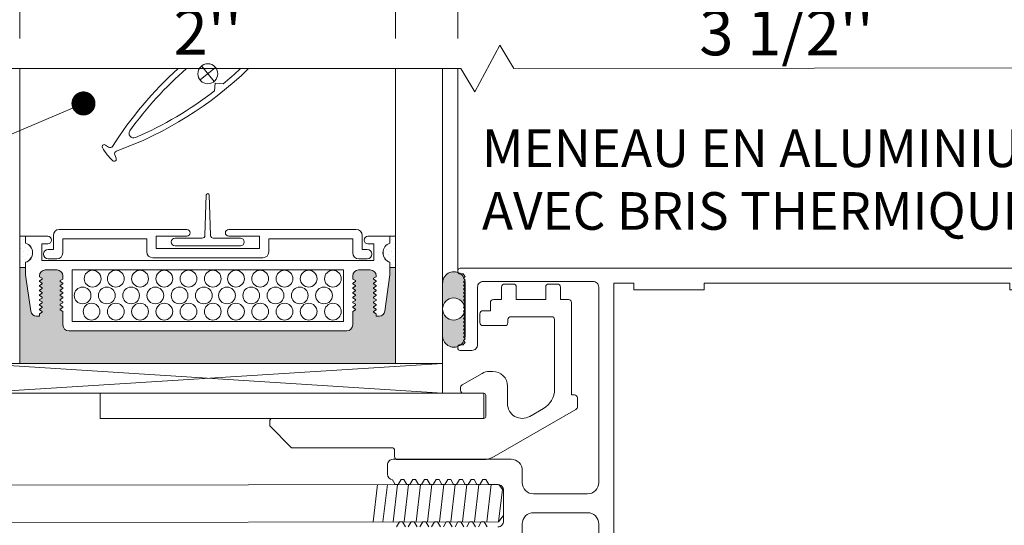
# Model space of a CAD drawing. Extents: x -54 to 133, y -173 to -42.
# Drawn here: x 37 to 38, y -111 to -110 of the extents above; entities that cross this region are included whole.
import ezdxf
from ezdxf import colors
from ezdxf.entities.mleader import LeaderData, LeaderLine
from ezdxf.math import Vec2, Vec3

# ---------------------------------------------------------------- set-up
doc = ezdxf.new("R2010")
doc.units = 0
doc.header["$LTSCALE"] = 0.375
doc.header["$MEASUREMENT"] = 0
doc.layers.get('0').update_dxf_attribs({"linetype": 'CONTINUOUS', "lineweight": 0})
doc.layers.get('DEFPOINTS').update_dxf_attribs({"linetype": 'CONTINUOUS', "lineweight": 5})
for name, color, linetype, lineweight in [('Catalogue Texte Français', 7, 'CONTINUOUS', 5), ('L_COUPE', 10, 'CONTINUOUS', 20), ('VITRAGE', 140, 'CONTINUOUS', 15)]:
    doc.layers.add(name, color=color, linetype=linetype, lineweight=lineweight)
doc.layers.add('VISION CONTROL', color=120, linetype='CONTINUOUS')
doc.styles.get("Standard").update_dxf_attribs({"font": 'arial.ttf', "height": 0.08})
doc.styles.add('STYLUS BT', font='arial.ttf', dxfattribs={"height": 0.1})
doc.styles.add('T_ISO_0.5', font='arial.ttf', dxfattribs={"height": 0.06})
doc.dimstyles.new('catalogue ISO-0.25', dxfattribs={"dimscale": 0.5, "dimtxt": 0.06, "dimasz": 0.08, "dimexe": 0.08, "dimexo": 0.08, "dimgap": 0.05, "dimtad": 1, "dimdec": 1, "dimlfac": 101.6, "dimzin": 9, "dimdsep": 46, "dimtxsty": 'T_ISO_0.5', "dimblk": 'ARCHTICK', "dimcen": 0.5, "dimdle": 0.08, "dimclrd": 30, "dimclre": 165, "dimclrt": 7, "dimadec": 0, "dimazin": 0, "dimtfac": 1, "dimtdec": 1, "dimtmove": 0, "dimatfit": 3, "dimfxl": 0.15, "dimfrac": 2, "dimlwd": 9, "dimlwe": 9, "dimarcsym": 0})

# ---------------------------------------------------------------- blocks, each defined once
blk = doc.blocks.new('_ArchTick')
at = {"color": 0, "const_width": 0.15}
blk.add_lwpolyline([(-0.5, -0.5), (0.5, 0.5)], dxfattribs=at)
blk = doc.blocks.new('*D431')
at = {"color": 30, "lineweight": 9, "ltscale": 0.15, "transparency": 16777216}
for p, q in [((35.8061, -110.8524), (35.8061, -110.4212)), ((35.8061, -110.9398), (35.8061, -110.8124))]:
    blk.add_line(p, q, dxfattribs=at)
at = {"color": 165, "lineweight": 9, "ltscale": 0.15, "transparency": 16777216}
for p, q in [((36.2056, -110.8524), (35.7661, -110.8524)), ((36.5276, -110.9398), (35.7661, -110.9398))]:
    blk.add_line(p, q, dxfattribs=at)
at = {"layer": 'DEFPOINTS', "color": 0, "lineweight": 0, "ltscale": 0.15, "transparency": 16777216}
for p in [(36.2456, -110.8524), (35.8061, -110.9398), (36.5676, -110.9398)]:
    blk.add_point(p, dxfattribs=at)
at = {"color": 30, "lineweight": 9, "ltscale": 0.15, "transparency": 16777216, "xscale": 0.04, "yscale": 0.04, "zscale": 0.04}
for p, rotation in [((35.8061, -110.8524), 90), ((35.8061, -110.9398), 270)]:
    blk.add_blockref('_ArchTick', p, dxfattribs=dict(at, rotation=rotation))
at = {"color": 7, "ltscale": 0.15, "transparency": 16777216, "char_height": 0.06, "attachment_point": 5, "rotation": 90, "style": 'T_ISO_0.5'}
for s, insert in [('8.9mm', (35.7504, -110.5699)), ("\\f\\X [;\\fArial;11/32''\\f]", (35.8621, -110.5699))]:
    blk.add_mtext(s, dxfattribs=dict(at, insert=insert))
blk = doc.blocks.new('*D432')
at = {"color": 165, "lineweight": 9, "ltscale": 0.15, "transparency": 16777216}
for p, q in [((37.1326, -109.9222), (37.1326, -109.8183)), ((38.0076, -109.9222), (38.0076, -109.8183))]:
    blk.add_line(p, q, dxfattribs=at)
at = {"color": 30, "lineweight": 9, "ltscale": 0.15, "transparency": 16777216}
blk.add_line((37.0926, -109.8583), (38.0476, -109.8583), dxfattribs=at)
at = {"layer": 'DEFPOINTS', "color": 0, "lineweight": 0, "ltscale": 0.15, "transparency": 16777216}
for p in [(38.0076, -109.8583), (37.1326, -109.9622), (38.0076, -109.9622)]:
    blk.add_point(p, dxfattribs=at)
at = {"color": 30, "lineweight": 9, "ltscale": 0.15, "transparency": 16777216, "xscale": 0.04, "yscale": 0.04, "zscale": 0.04, "rotation": 180}
blk.add_blockref('_ArchTick', (37.1326, -109.8583), dxfattribs=at)
at = {"color": 30, "lineweight": 9, "ltscale": 0.15, "transparency": 16777216, "xscale": 0.04, "yscale": 0.04, "zscale": 0.04}
blk.add_blockref('_ArchTick', (38.0076, -109.8583), dxfattribs=at)
at = {"color": 7, "ltscale": 0.15, "transparency": 16777216, "char_height": 0.06, "attachment_point": 5, "style": 'T_ISO_0.5'}
for s, insert in [('88.9mm', (37.5701, -109.8026)), ("\\f\\X [;\\fArial;3 1/2''\\f]", (37.5701, -109.9143))]:
    blk.add_mtext(s, dxfattribs=dict(at, insert=insert))
blk = doc.blocks.new('*D437')
at = {"color": 165, "lineweight": 9, "ltscale": 0.15, "transparency": 16777216}
for p, q in [((36.5499, -109.922), (36.5499, -109.8183)), ((37.0499, -109.922), (37.0499, -109.8183))]:
    blk.add_line(p, q, dxfattribs=at)
at = {"color": 30, "lineweight": 9, "ltscale": 0.15, "transparency": 16777216}
blk.add_line((36.5099, -109.8583), (37.0899, -109.8583), dxfattribs=at)
at = {"layer": 'DEFPOINTS', "color": 0, "lineweight": 0, "ltscale": 0.15, "transparency": 16777216}
for p in [(37.0499, -109.8583), (36.5499, -109.962), (37.0499, -109.962)]:
    blk.add_point(p, dxfattribs=at)
at = {"color": 30, "lineweight": 9, "ltscale": 0.15, "transparency": 16777216, "xscale": 0.04, "yscale": 0.04, "zscale": 0.04, "rotation": 180}
blk.add_blockref('_ArchTick', (36.5499, -109.8583), dxfattribs=at)
at = {"color": 30, "lineweight": 9, "ltscale": 0.15, "transparency": 16777216, "xscale": 0.04, "yscale": 0.04, "zscale": 0.04}
blk.add_blockref('_ArchTick', (37.0499, -109.8583), dxfattribs=at)
at = {"color": 7, "ltscale": 0.15, "transparency": 16777216, "char_height": 0.06, "attachment_point": 5, "style": 'T_ISO_0.5'}
for s, insert in [('50.8mm', (36.7999, -109.8026)), ("\\f\\X [;\\fArial;2''\\f]", (36.7999, -109.9134))]:
    blk.add_mtext(s, dxfattribs=dict(at, insert=insert))
blk = doc.blocks.new('_Dot')
at = {"color": 0, "linetype": 'ByBlock', "lineweight": -2}
blk.add_line((-0.5, 0), (-1, 0), dxfattribs=at)
at = {"color": 0, "linetype": 'ByBlock', "const_width": 0.5}
blk.add_lwpolyline([(-0.25, 0, 1), (0.25, 0, 1)], format="xyb", close=True, dxfattribs=at)

msp = doc.modelspace()

# ---------------------------------------------------------------- hatches: boundary and pattern name
at = {"lineweight": 0, "ltscale": 0.15}
h = msp.add_hatch(color=8, dxfattribs=at)
h.dxf.hatch_style = 1
edge = h.paths.add_edge_path()
edge.add_arc((37.12702905, -110.28156922), 0.01468621, 0, 360)
edge = h.paths.add_edge_path()
edge.add_line((37.14233308, -110.2477412), (37.1422155, -110.31609931))
edge.add_arc((37.12733125, -110.31738423), 0.0149396, -184.93398296, 4.93398296, ccw=False)
edge.add_line((37.11244701, -110.31609931), (37.11244701, -110.24769019))
edge.add_arc((37.12739129, -110.24698736), 0.0149608, -2.88822806, 182.69266181, ccw=False)
at = {"layer": 'VISION CONTROL', "lineweight": 5}
h = msp.add_hatch(color=8, dxfattribs=at)
edge = h.paths.add_edge_path()
edge.add_line((37.04991977, -110.22634516), (37.04235569, -110.22634516))
edge.add_line((37.04235569, -110.22634516), (37.04235569, -110.23622535))
edge.add_line((37.04235569, -110.23622535), (37.03558563, -110.2843968))
edge.add_arc((37.02779252, -110.28330155), 0.0078697, 270, 352, ccw=False)
edge.add_line((37.02779252, -110.29117125), (37.02400945, -110.29117125))
edge.add_line((37.02400945, -110.29117125), (37.02400945, -110.28802337))
edge.add_line((37.02400945, -110.28802337), (37.01940908, -110.28536734))
edge.add_line((37.01940908, -110.28536734), (37.02400945, -110.28271132))
edge.add_line((37.02400945, -110.28271132), (37.02400945, -110.28172761))
edge.add_line((37.02400945, -110.28172761), (37.01940908, -110.27907159))
edge.add_line((37.01940908, -110.27907159), (37.02400945, -110.27641556))
edge.add_line((37.02400945, -110.27641556), (37.02400945, -110.27543185))
edge.add_line((37.02400945, -110.27543185), (37.01940908, -110.27277583))
edge.add_line((37.01940908, -110.27277583), (37.02400945, -110.2701198))
edge.add_line((37.02400945, -110.2701198), (37.02400945, -110.26913609))
edge.add_line((37.02400945, -110.26913609), (37.01940908, -110.26648007))
edge.add_line((37.01940908, -110.26648007), (37.02400945, -110.26382404))
edge.add_line((37.02400945, -110.26382404), (37.02400945, -110.26284033))
edge.add_line((37.02400945, -110.26284033), (37.01940908, -110.26018431))
edge.add_line((37.01940908, -110.26018431), (37.02400945, -110.25752828))
edge.add_line((37.02400945, -110.25752828), (37.02400945, -110.25654457))
edge.add_line((37.02400945, -110.25654457), (37.01940908, -110.25388855))
edge.add_line((37.01940908, -110.25388855), (37.02400945, -110.25123252))
edge.add_line((37.02400945, -110.25123252), (37.02400945, -110.25024881))
edge.add_line((37.02400945, -110.25024881), (37.01940908, -110.24759279))
edge.add_line((37.01940908, -110.24759279), (37.02400945, -110.24493677))
edge.add_line((37.02400945, -110.24493677), (37.02400945, -110.24395305))
edge.add_line((37.02400945, -110.24395305), (37.01940908, -110.24129703))
edge.add_line((37.01940908, -110.24129703), (37.02392803, -110.23868801))
edge.add_arc((37.01613975, -110.23755892), 0.0078697, 351.75112766, 450)
edge.add_line((37.01613975, -110.22968922), (37.0005971, -110.22968922))
edge.add_arc((37.0005971, -110.23755892), 0.0078697, 90, 180)
edge.add_line((36.9927274, -110.23755892), (36.9927274, -110.24172593))
edge.add_line((36.9927274, -110.24172593), (36.99732777, -110.24438195))
edge.add_line((36.99732777, -110.24438195), (36.9927274, -110.24703798))
edge.add_line((36.9927274, -110.24703798), (36.9927274, -110.24802169))
edge.add_line((36.9927274, -110.24802169), (36.99732777, -110.25067771))
edge.add_line((36.99732777, -110.25067771), (36.9927274, -110.25333373))
edge.add_line((36.9927274, -110.25333373), (36.9927274, -110.25431745))
edge.add_line((36.9927274, -110.25431745), (36.99732777, -110.25697347))
edge.add_line((36.99732777, -110.25697347), (36.9927274, -110.25962949))
edge.add_line((36.9927274, -110.25962949), (36.9927274, -110.26061321))
edge.add_line((36.9927274, -110.26061321), (36.99732777, -110.26326923))
edge.add_line((36.99732777, -110.26326923), (36.9927274, -110.26592525))
edge.add_line((36.9927274, -110.26592525), (36.9927274, -110.26690897))
edge.add_line((36.9927274, -110.26690897), (36.99732777, -110.26956499))
edge.add_line((36.99732777, -110.26956499), (36.9927274, -110.27222101))
edge.add_line((36.9927274, -110.27222101), (36.9927274, -110.27320472))
edge.add_line((36.9927274, -110.27320472), (36.99732777, -110.27586075))
edge.add_line((36.99732777, -110.27586075), (36.9927274, -110.27851677))
edge.add_line((36.9927274, -110.27851677), (36.9927274, -110.27950048))
edge.add_line((36.9927274, -110.27950048), (36.99732777, -110.28215651))
edge.add_line((36.99732777, -110.28215651), (36.9927274, -110.28481253))
edge.add_line((36.9927274, -110.28481253), (36.9927274, -110.30277905))
edge.add_arc((36.9848577, -110.30277905), 0.0078697, -90, 0, ccw=False)
edge.add_line((36.9848577, -110.31064875), (36.61498184, -110.31064875))
edge.add_arc((36.61498184, -110.30277905), 0.0078697, 180, 270, ccw=False)
edge.add_line((36.60711214, -110.30277905), (36.60711214, -110.28481253))
edge.add_line((36.60711214, -110.28481253), (36.60251177, -110.28215651))
edge.add_line((36.60251177, -110.28215651), (36.60711214, -110.27950048))
edge.add_line((36.60711214, -110.27950048), (36.60711214, -110.27851677))
edge.add_line((36.60711214, -110.27851677), (36.60251177, -110.27586075))
edge.add_line((36.60251177, -110.27586075), (36.60711214, -110.27320472))
edge.add_line((36.60711214, -110.27320472), (36.60711214, -110.27222101))
edge.add_line((36.60711214, -110.27222101), (36.60251177, -110.26956499))
edge.add_line((36.60251177, -110.26956499), (36.60711214, -110.26690897))
edge.add_line((36.60711214, -110.26690897), (36.60711214, -110.26592525))
edge.add_line((36.60711214, -110.26592525), (36.60251177, -110.26326923))
edge.add_line((36.60251177, -110.26326923), (36.60711214, -110.26061321))
edge.add_line((36.60711214, -110.26061321), (36.60711214, -110.25962949))
edge.add_line((36.60711214, -110.25962949), (36.60251177, -110.25697347))
edge.add_line((36.60251177, -110.25697347), (36.60711214, -110.25431745))
edge.add_line((36.60711214, -110.25431745), (36.60711214, -110.25333373))
edge.add_line((36.60711214, -110.25333373), (36.60251177, -110.25067771))
edge.add_line((36.60251177, -110.25067771), (36.60711214, -110.24802169))
edge.add_line((36.60711214, -110.24802169), (36.60711214, -110.24703798))
edge.add_line((36.60711214, -110.24703798), (36.60251177, -110.24438195))
edge.add_line((36.60251177, -110.24438195), (36.60711214, -110.24172593))
edge.add_line((36.60711214, -110.24172593), (36.60711214, -110.23755892))
edge.add_arc((36.59924244, -110.23755892), 0.0078697, 0, 90)
edge.add_line((36.59924244, -110.22968922), (36.58369979, -110.22968922))
edge.add_arc((36.58369979, -110.23755892), 0.0078697, 90, 188.24887234)
edge.add_line((36.5759115, -110.23868801), (36.58043045, -110.24129703))
edge.add_line((36.58043045, -110.24129703), (36.57583009, -110.24395305))
edge.add_line((36.57583009, -110.24395305), (36.57583009, -110.24493677))
edge.add_line((36.57583009, -110.24493677), (36.58043045, -110.24759279))
edge.add_line((36.58043045, -110.24759279), (36.57583009, -110.25024881))
edge.add_line((36.57583009, -110.25024881), (36.57583009, -110.25123252))
edge.add_line((36.57583009, -110.25123252), (36.58043045, -110.25388855))
edge.add_line((36.58043045, -110.25388855), (36.57583009, -110.25654457))
edge.add_line((36.57583009, -110.25654457), (36.57583009, -110.25752828))
edge.add_line((36.57583009, -110.25752828), (36.58043045, -110.26018431))
edge.add_line((36.58043045, -110.26018431), (36.57583009, -110.26284033))
edge.add_line((36.57583009, -110.26284033), (36.57583009, -110.26382404))
edge.add_line((36.57583009, -110.26382404), (36.58043045, -110.26648007))
edge.add_line((36.58043045, -110.26648007), (36.57583009, -110.26913609))
edge.add_line((36.57583009, -110.26913609), (36.57583009, -110.2701198))
edge.add_line((36.57583009, -110.2701198), (36.58043045, -110.27277583))
edge.add_line((36.58043045, -110.27277583), (36.57583009, -110.27543185))
edge.add_line((36.57583009, -110.27543185), (36.57583009, -110.27641556))
edge.add_line((36.57583009, -110.27641556), (36.58043045, -110.27907159))
edge.add_line((36.58043045, -110.27907159), (36.57583009, -110.28172761))
edge.add_line((36.57583009, -110.28172761), (36.57583009, -110.28271132))
edge.add_line((36.57583009, -110.28271132), (36.58043045, -110.28536734))
edge.add_line((36.58043045, -110.28536734), (36.57583009, -110.28802337))
edge.add_line((36.57583009, -110.28802337), (36.57583009, -110.29117125))
edge.add_line((36.57583009, -110.29117125), (36.57204702, -110.29117125))
edge.add_arc((36.57204702, -110.28330155), 0.0078697, 188, 270, ccw=False)
edge.add_line((36.56425391, -110.2843968), (36.55748385, -110.23622535))
edge.add_line((36.55748385, -110.23622535), (36.55748385, -110.22634516))
edge.add_line((36.55748385, -110.22634516), (36.5499092, -110.22634516))
edge.add_line((36.5499092, -110.22634516), (36.5499092, -110.35391726))
edge.add_line((36.5499092, -110.35391726), (37.04991977, -110.35391726))
edge.add_line((37.04991977, -110.35391726), (37.04991977, -110.22634516))

# ---------------------------------------------------------------- linework, layer by layer
at = {"linetype": 'Continuous', "lineweight": 0}
for p, q in [((37.13261998, -109.96195614), (37.13261998, -110.23123337)), ((36.60228666, -110.17592455), (36.77207542, -110.17592455)), ((36.9975423, -110.17592455), (36.82775354, -110.17592455)), ((36.55748385, -110.18496522), (36.55748385, -110.19403452)), ((36.58689686, -110.18496522), (36.55748385, -110.18496522)), ((36.57902715, -110.19499909), (36.58689686, -110.19499909)), ((36.57902715, -110.21719608), (36.57902715, -110.19499909)), ((36.59441696, -110.20238641), (36.59441696, -110.18379425)), ((36.60691011, -110.1884177), (36.71875821, -110.1884177)), ((36.60691011, -110.20700986), (36.60691011, -110.1884177)), ((36.71875821, -110.20563266), (36.71875821, -110.1884177)), ((36.73125136, -110.18477796), (36.77207542, -110.18477796)), ((36.73125136, -110.20100922), (36.73125136, -110.18477796)), ((36.86857761, -110.18477796), (36.82775354, -110.18477796)), ((36.86857761, -110.20100922), (36.86857761, -110.18477796)), ((36.99291885, -110.1884177), (36.88107075, -110.1884177)), ((36.88107075, -110.20563266), (36.88107075, -110.1884177)), ((36.99291885, -110.20700986), (36.99291885, -110.1884177)), ((37.005412, -110.20238641), (37.005412, -110.18379425)), ((37.01294268, -110.18496522), (37.04235569, -110.18496522)), ((37.02081239, -110.19499909), (37.01294268, -110.19499909)), ((37.02081239, -110.21719608), (37.02081239, -110.19499909)), ((37.04235569, -110.18496522), (37.04235569, -110.19403452)), ((36.58767853, -110.20238641), (36.59441696, -110.20238641)), ((36.73125136, -110.20100922), (36.79991448, -110.20100922)), ((36.86857761, -110.20100922), (36.79991448, -110.20100922)), ((37.01215043, -110.20238641), (37.005412, -110.20238641)), ((36.55748385, -110.21950269), (36.55748385, -110.22634516)), ((36.55748385, -110.21950269), (36.55748385, -110.23622535)), ((36.57902715, -110.21719608), (37.02081239, -110.21719608)), ((36.59904041, -110.21487956), (36.58767853, -110.21487956)), ((36.72662791, -110.21350236), (36.79991448, -110.21350236)), ((36.87320106, -110.21350236), (36.79991448, -110.21350236)), ((37.00078855, -110.21487956), (37.01215043, -110.21487956)), ((37.04235569, -110.21950269), (37.04235569, -110.22634516)), ((37.04235569, -110.21950269), (37.04235569, -110.22634516)), ((36.59924244, -110.22968922), (36.58369979, -110.22968922)), ((36.61940855, -110.22968922), (36.61940855, -110.29815561)), ((36.61940855, -110.22968922), (36.61940855, -110.29815561)), ((36.61940855, -110.22968922), (36.98043099, -110.22968922)), ((36.98043099, -110.22968922), (36.98043099, -110.29815561)), ((37.0005971, -110.22968922), (37.01613975, -110.22968922)), ((37.04235569, -110.23622535), (37.04235569, -110.22634516)), ((36.55748385, -110.23622535), (36.56425391, -110.2843968)), ((36.57583009, -110.23755892), (36.57583009, -110.23864101)), ((36.57583009, -110.23864101), (36.57946982, -110.24074241)), ((36.57583009, -110.24395305), (36.57946982, -110.24185165)), ((36.57583009, -110.24395305), (36.57583009, -110.24493677)), ((36.57583009, -110.24493677), (36.57946982, -110.24703817)), ((36.57946982, -110.24185165), (36.57946982, -110.24074241)), ((36.57946982, -110.24814741), (36.57946982, -110.24703817)), ((36.60711214, -110.24172593), (36.6034724, -110.24382733)), ((36.6034724, -110.24493657), (36.6034724, -110.24382733)), ((36.60711214, -110.24703798), (36.6034724, -110.24493657)), ((36.60711214, -110.23755892), (36.60711214, -110.24172593)), ((36.60711214, -110.24703798), (36.60711214, -110.24802169)), ((36.9927274, -110.23755892), (36.9927274, -110.24172593)), ((36.9927274, -110.24172593), (36.99636713, -110.24382733)), ((36.9927274, -110.24703798), (36.99636713, -110.24493657)), ((36.9927274, -110.24703798), (36.9927274, -110.24802169)), ((36.99636713, -110.24493657), (36.99636713, -110.24382733)), ((37.02400945, -110.23864101), (37.02036972, -110.24074241)), ((37.02036972, -110.24185165), (37.02036972, -110.24074241)), ((37.02400945, -110.24395305), (37.02036972, -110.24185165)), ((37.02400945, -110.24493677), (37.02036972, -110.24703817)), ((37.02036972, -110.24814741), (37.02036972, -110.24703817)), ((37.02400945, -110.23755892), (37.02400945, -110.23864101)), ((37.02400945, -110.24395305), (37.02400945, -110.24493677)), ((37.04235569, -110.23622535), (37.03558563, -110.2843968)), ((36.57583009, -110.25024881), (36.57946982, -110.24814741)), ((36.57583009, -110.25024881), (36.57583009, -110.25123252)), ((36.57583009, -110.25123252), (36.57946982, -110.25333393)), ((36.57583009, -110.25654457), (36.57946982, -110.25444317)), ((36.57583009, -110.25654457), (36.57583009, -110.25752828)), ((36.57583009, -110.25752828), (36.57946982, -110.25962969)), ((36.57583009, -110.26284033), (36.57946982, -110.26073893)), ((36.57946982, -110.25444317), (36.57946982, -110.25333393)), ((36.57946982, -110.26073893), (36.57946982, -110.25962969)), ((36.60711214, -110.24802169), (36.6034724, -110.25012309)), ((36.6034724, -110.25123233), (36.6034724, -110.25012309)), ((36.60711214, -110.25333373), (36.6034724, -110.25123233)), ((36.60711214, -110.25431745), (36.6034724, -110.25641885)), ((36.6034724, -110.25752809), (36.6034724, -110.25641885)), ((36.60711214, -110.25962949), (36.6034724, -110.25752809)), ((36.60711214, -110.26061321), (36.6034724, -110.26271461)), ((36.60711214, -110.25333373), (36.60711214, -110.25431745)), ((36.60711214, -110.25962949), (36.60711214, -110.26061321)), ((36.9927274, -110.24802169), (36.99636713, -110.25012309)), ((36.9927274, -110.25333373), (36.99636713, -110.25123233)), ((36.9927274, -110.25333373), (36.9927274, -110.25431745)), ((36.9927274, -110.25431745), (36.99636713, -110.25641885)), ((36.9927274, -110.25962949), (36.99636713, -110.25752809)), ((36.9927274, -110.25962949), (36.9927274, -110.26061321)), ((36.9927274, -110.26061321), (36.99636713, -110.26271461)), ((36.99636713, -110.25123233), (36.99636713, -110.25012309)), ((36.99636713, -110.25752809), (36.99636713, -110.25641885)), ((37.02400945, -110.25024881), (37.02036972, -110.24814741)), ((37.02400945, -110.25123252), (37.02036972, -110.25333393)), ((37.02036972, -110.25444317), (37.02036972, -110.25333393)), ((37.02400945, -110.25654457), (37.02036972, -110.25444317)), ((37.02400945, -110.25752828), (37.02036972, -110.25962969)), ((37.02036972, -110.26073893), (37.02036972, -110.25962969)), ((37.02400945, -110.26284033), (37.02036972, -110.26073893)), ((37.02400945, -110.25024881), (37.02400945, -110.25123252)), ((37.02400945, -110.25654457), (37.02400945, -110.25752828)), ((36.57583009, -110.26284033), (36.57583009, -110.26382404)), ((36.57583009, -110.26382404), (36.57946982, -110.26592545)), ((36.57583009, -110.26913609), (36.57946982, -110.26703469)), ((36.57583009, -110.26913609), (36.57583009, -110.2701198)), ((36.57583009, -110.2701198), (36.57946982, -110.27222121)), ((36.57583009, -110.27543185), (36.57946982, -110.27333045)), ((36.57946982, -110.26703469), (36.57946982, -110.26592545)), ((36.57946982, -110.27333045), (36.57946982, -110.27222121)), ((36.6034724, -110.26382385), (36.6034724, -110.26271461)), ((36.60711214, -110.26592525), (36.6034724, -110.26382385)), ((36.60711214, -110.26690897), (36.6034724, -110.26901037)), ((36.6034724, -110.27011961), (36.6034724, -110.26901037)), ((36.60711214, -110.27222101), (36.6034724, -110.27011961)), ((36.60711214, -110.27320472), (36.6034724, -110.27530613)), ((36.60711214, -110.26592525), (36.60711214, -110.26690897)), ((36.60711214, -110.27222101), (36.60711214, -110.27320472)), ((36.9927274, -110.26592525), (36.99636713, -110.26382385)), ((36.9927274, -110.26592525), (36.9927274, -110.26690897)), ((36.9927274, -110.26690897), (36.99636713, -110.26901037)), ((36.9927274, -110.27222101), (36.99636713, -110.27011961)), ((36.9927274, -110.27222101), (36.9927274, -110.27320472)), ((36.9927274, -110.27320472), (36.99636713, -110.27530613)), ((36.99636713, -110.26382385), (36.99636713, -110.26271461)), ((36.99636713, -110.27011961), (36.99636713, -110.26901037)), ((37.02400945, -110.26382404), (37.02036972, -110.26592545)), ((37.02036972, -110.26703469), (37.02036972, -110.26592545)), ((37.02400945, -110.26913609), (37.02036972, -110.26703469)), ((37.02400945, -110.2701198), (37.02036972, -110.27222121)), ((37.02036972, -110.27333045), (37.02036972, -110.27222121)), ((37.02400945, -110.27543185), (37.02036972, -110.27333045)), ((37.02400945, -110.26284033), (37.02400945, -110.26382404)), ((37.02400945, -110.26913609), (37.02400945, -110.2701198)), ((36.57583009, -110.27543185), (36.57583009, -110.27641556)), ((36.57583009, -110.27641556), (36.57946982, -110.27851696)), ((36.57583009, -110.28172761), (36.57946982, -110.27962621)), ((36.57583009, -110.28172761), (36.57583009, -110.28271132)), ((36.57583009, -110.28271132), (36.57946982, -110.28481272)), ((36.57583009, -110.28802337), (36.57946982, -110.28592197)), ((36.57946982, -110.27962621), (36.57946982, -110.27851696)), ((36.57946982, -110.28592197), (36.57946982, -110.28481272)), ((36.6034724, -110.27641537), (36.6034724, -110.27530613)), ((36.60711214, -110.27851677), (36.6034724, -110.27641537)), ((36.60711214, -110.27950048), (36.6034724, -110.28160189)), ((36.6034724, -110.28271113), (36.6034724, -110.28160189)), ((36.60711214, -110.28481253), (36.6034724, -110.28271113)), ((36.60711214, -110.27851677), (36.60711214, -110.27950048)), ((36.60711214, -110.28481253), (36.60711214, -110.30277905)), ((36.9927274, -110.27851677), (36.99636713, -110.27641537)), ((36.9927274, -110.27851677), (36.9927274, -110.27950048)), ((36.9927274, -110.27950048), (36.99636713, -110.28160189)), ((36.9927274, -110.28481253), (36.99636713, -110.28271113)), ((36.9927274, -110.28481253), (36.9927274, -110.30277905)), ((36.99636713, -110.27641537), (36.99636713, -110.27530613)), ((36.99636713, -110.28271113), (36.99636713, -110.28160189)), ((37.02400945, -110.27641556), (37.02036972, -110.27851696)), ((37.02036972, -110.27962621), (37.02036972, -110.27851696)), ((37.02400945, -110.28172761), (37.02036972, -110.27962621)), ((37.02400945, -110.28271132), (37.02036972, -110.28481272)), ((37.02036972, -110.28592197), (37.02036972, -110.28481272)), ((37.02400945, -110.28802337), (37.02036972, -110.28592197)), ((37.02400945, -110.27543185), (37.02400945, -110.27641556)), ((37.02400945, -110.28172761), (37.02400945, -110.28271132)), ((36.57583009, -110.29117125), (36.57204702, -110.29117125)), ((36.57583009, -110.29117125), (36.57583009, -110.28802337)), ((36.98043099, -110.29815561), (36.61940855, -110.29815561)), ((37.02400945, -110.29117125), (37.02400945, -110.28802337)), ((37.02400945, -110.29117125), (37.02779252, -110.29117125)), ((36.61498183, -110.31064875), (36.9848577, -110.31064875)), ((37.11241977, -110.39355935), (36.48741977, -110.39355935))]:
    msp.add_line(p, q, dxfattribs=at)
at = {"color": 7, "linetype": 'Continuous'}
for p, q in [((36.7997442, -110.12816936), (36.79986303, -110.12816936)), ((36.79785333, -110.13000086), (36.79613684, -110.18378405)), ((36.80175391, -110.13000086), (36.8034704, -110.18378405)), ((36.75629128, -110.18744704), (36.79235509, -110.18744704)), ((36.80725215, -110.18744704), (36.84331596, -110.18744704)), ((36.75629128, -110.19753686), (36.84331596, -110.19753686))]:
    msp.add_line(p, q, dxfattribs=at)
at = {"lineweight": 0}
for p, q in [((36.55320458, -110.19510977), (36.55320458, -110.19510977)), ((36.55527505, -110.18889836), (36.55527505, -110.18889836)), ((37.04456449, -110.18863342), (37.04456449, -110.18863342)), ((37.04663496, -110.19484483), (37.04663496, -110.19484483)), ((36.55113411, -110.20132119), (36.55113411, -110.20132119)), ((36.55527505, -110.20546213), (36.55527505, -110.20546213)), ((36.55734552, -110.19925072), (36.55734552, -110.19925072)), ((36.56148646, -110.20339166), (36.56148646, -110.20339166)), ((36.56562741, -110.2075326), (36.56562741, -110.2075326)), ((37.03421213, -110.20726766), (37.03421213, -110.20726766)), ((37.03835307, -110.20312672), (37.03835307, -110.20312672)), ((37.04249401, -110.19898578), (37.04249401, -110.19898578)), ((37.04456449, -110.20519719), (37.04456449, -110.20519719)), ((37.04870543, -110.20105625), (37.04870543, -110.20105625)), ((36.55113411, -110.21788495), (36.55113411, -110.21788495)), ((36.55320458, -110.21167354), (36.55320458, -110.21167354)), ((36.55734552, -110.21581448), (36.55734552, -110.21581448)), ((36.55941599, -110.20960307), (36.55941599, -110.20960307)), ((36.56355693, -110.21374401), (36.56355693, -110.21374401)), ((37.0362826, -110.21347907), (37.0362826, -110.21347907)), ((37.04042354, -110.20933813), (37.04042354, -110.20933813)), ((37.04249401, -110.21554954), (37.04249401, -110.21554954)), ((37.04663496, -110.2114086), (37.04663496, -110.2114086)), ((37.04870543, -110.21762001), (37.04870543, -110.21762001)), ((36.55527505, -110.22202589), (36.55527505, -110.22202589)), ((37.04456449, -110.22176095), (37.04456449, -110.22176095)), ((37.11241977, -110.35390957), (36.48741977, -110.39355935)), ((37.11241977, -110.39355935), (36.48741977, -110.35390957)), ((36.48741977, -110.35390957), (36.92491977, -110.35390957)), ((37.11241977, -110.35390957), (37.11241977, -110.39355935))]:
    msp.add_line(p, q, dxfattribs=at)
at = {"lineweight": 0, "ltscale": 0.15}
for p, q in [((36.54991977, -110.22634516), (36.54991977, -110.35391726)), ((37.04991977, -110.35391726), (37.04991977, -110.22634516)), ((36.54991977, -110.35391726), (37.04991977, -110.35391726))]:
    msp.add_line(p, q, dxfattribs=at)
at = {"color": 7, "lineweight": 0}
for p, q in [((37.11244701, -110.24769019), (37.11244701, -110.31609931)), ((37.14233308, -110.2477412), (37.1422155, -110.31609931))]:
    msp.add_line(p, q, dxfattribs=at)
at = {"color": 7}
for p, q in [((37.18710198, -110.51505688), (36.41954096, -110.5158221)), ((37.18710198, -110.51505688), (37.19344663, -110.52344656)), ((37.19344663, -110.52344656), (37.19344663, -110.55629479)), ((37.18695178, -110.56474261), (37.19344663, -110.55629479)), ((37.18695178, -110.56474261), (36.41954096, -110.56550784))]:
    msp.add_line(p, q, dxfattribs=at)
at = {"color": 8}
for p, q in [((37.02574065, -110.51494991), (37.0198052, -110.56474261)), ((37.03894703, -110.51494991), (37.03301158, -110.56474261)), ((37.05244688, -110.51494991), (37.04651143, -110.56474261)), ((37.06712063, -110.51494991), (37.06118518, -110.56474261)), ((37.08296829, -110.51494991), (37.07703284, -110.56474261)), ((37.09822899, -110.51494991), (37.09229354, -110.56474261)), ((37.11407664, -110.51494991), (37.10814119, -110.56474261)), ((37.12917592, -110.51494991), (37.12324047, -110.56474261)), ((37.14473999, -110.51494991), (37.13880454, -110.56474261)), ((37.16055148, -110.51494991), (37.15461603, -110.56474261)), ((37.17707574, -110.51494991), (37.17114029, -110.56474261)), ((37.19208848, -110.52165065), (37.18695178, -110.56474261))]:
    msp.add_line(p, q, dxfattribs=at)
at = {"linetype": 'Continuous', "lineweight": 0}
for points in [[(36.55748385, -110.18496522), (36.54991977, -110.18496522), (36.54991977, -110.22634516), (36.55748385, -110.22634516)], [(36.55748385, -110.19403452), (36.55748385, -110.18496522)], [(37.04235569, -110.19403452), (37.04235569, -110.18496522)], [(37.04235569, -110.18496522), (37.04991977, -110.18496522), (37.04991977, -110.22634516), (37.04235569, -110.22634516)]]:
    msp.add_lwpolyline(points, dxfattribs=at)
at = {"lineweight": 0}
for points in [[(37.18596633, -110.57112062, 0.4142135624), (37.19344663, -110.56364032), (37.19344663, -110.53987068), (37.19344663, -110.52252663, 0.4142135624), (37.18596633, -110.51504633), (37.17370456, -110.51504633), (37.16981677, -110.50831248), (37.16592899, -110.50831248), (37.1620412, -110.51504633), (37.15815341, -110.51504633), (37.15426562, -110.50831248), (37.15037784, -110.50831248), (37.14649005, -110.51504633), (37.14260226, -110.51504633), (37.13871447, -110.50831248), (37.13482669, -110.50831248), (37.1309389, -110.51504633), (37.12705111, -110.51504633), (37.12316332, -110.50831248), (37.11927554, -110.50831248), (37.11538775, -110.51504633), (37.11149996, -110.51504633), (37.10761217, -110.50831248), (37.10372439, -110.50831248), (37.0998366, -110.51504633), (37.09594881, -110.51504633), (37.09206102, -110.50831248), (37.08817324, -110.50831248), (37.08428545, -110.51504633), (37.08039766, -110.51504633), (37.07650987, -110.50831248), (37.07262209, -110.50831248), (37.0687343, -110.51504633), (37.06484651, -110.51504633), (37.06095872, -110.50831248), (37.05707094, -110.50831248), (37.05318315, -110.51504633), (37.04929536, -110.51504633), (37.04563655, -110.50870909, 0.2325397117), (37.04540564, -110.5085544, -0.3756938642), (37.03891938, -110.50114044), (37.03891938, -110.48883732, -0.4142135624), (37.04639968, -110.48135702), (37.20348598, -110.48135702, -0.4142135624), (37.21844658, -110.49631762), (37.21844658, -110.5124101, 0.4142135624), (37.23340718, -110.5273707), (37.305159, -110.5273707, 0.4142135624), (37.3201196, -110.5124101), (37.3201196, -110.25237125, 0.4142135624), (37.3126393, -110.24489095), (37.16637975, -110.24489095, 0.4142135624), (37.15889945, -110.25237125), (37.15889945, -110.32914275, -0.4142135624), (37.15141915, -110.33662305), (37.13576958, -110.33662305, -0.4142135624), (37.13261998, -110.33347345), (37.13261998, -110.33229235, -0.4142135624), (37.13576958, -110.32914275), (37.14010028, -110.32914275), (37.14010028, -110.32914275), (37.14010028, -110.32841937), (37.14253617, -110.32598347), (37.14010028, -110.32354758), (37.14253617, -110.32111168), (37.14010028, -110.31867579), (37.14253617, -110.31623989), (37.14010028, -110.313804), (37.14253617, -110.3113681), (37.14010028, -110.30893221), (37.14253617, -110.30649631), (37.14010028, -110.30406042), (37.14253617, -110.30162453), (37.14010028, -110.29918863), (37.14253617, -110.29675274), (37.14010028, -110.29431684), (37.14253617, -110.29188095), (37.14010028, -110.28944505), (37.14253617, -110.28700916), (37.14010028, -110.28457326), (37.14253617, -110.28213737), (37.14010028, -110.27970148), (37.14253617, -110.27726558), (37.14010028, -110.27482969), (37.14253617, -110.27239379), (37.14010028, -110.2699579), (37.14253617, -110.267522), (37.14010028, -110.26508611), (37.14253617, -110.26265021), (37.14010028, -110.26021432), (37.14253617, -110.25777843), (37.14010028, -110.25534253), (37.14253617, -110.25290664), (37.14010028, -110.25047074), (37.14253617, -110.24803485), (37.14010028, -110.24559895), (37.14253617, -110.24316306), (37.14010028, -110.24072716), (37.14253617, -110.23829127), (37.14010028, -110.23585538), (37.14010028, -110.2348516), (37.14010028, -110.2348516), (37.13576958, -110.2348516, -0.4142135624), (37.13261998, -110.231702), (37.13261998, -110.2305209, -0.4142135624), (37.13576958, -110.2273713), (38.00013843, -110.2273713, -0.4142135624)], [(37.3201196, -110.8273701), (37.3201196, -110.56733125, 0.4142135624), (37.305159, -110.55237065), (37.23340718, -110.55237065, 0.4142135624), (37.21844658, -110.56733125), (37.21844658, -110.58342374, -0.4142135624)]]:
    msp.add_lwpolyline(points, format="xyb", dxfattribs=at)
msp.add_lwpolyline([(37.98763845, -110.53987068), (37.98763845, -110.83238978), (37.96086685, -110.83238978), (37.96086685, -110.82362995), (37.86716625, -110.82362995), (37.86716625, -110.83238978), (37.46057208, -110.83238978), (37.46057208, -110.82362995), (37.36687148, -110.82362995), (37.36687148, -110.83238978), (37.34009988, -110.83238978), (37.34009988, -110.24735158), (37.36687148, -110.24735158), (37.36687148, -110.2561114), (37.46057208, -110.2561114), (37.46057208, -110.24735158), (37.86716625, -110.24735158), (37.86716625, -110.2561114), (37.96086685, -110.2561114), (37.96086685, -110.24735158), (37.98763845, -110.24735158)], close=True, dxfattribs=at)
msp.add_lwpolyline([(37.28004658, -110.26915015), (37.26921983, -110.26915015), (37.26921983, -110.2524179, 0.4142135624), (37.26528283, -110.2484809), (37.25347183, -110.2484809, 0.4142135624), (37.24953483, -110.2524179), (37.24953483, -110.26915015), (37.21046011, -110.26915015), (37.21046011, -110.2524179, 0.4142135624), (37.20652311, -110.2484809), (37.19471211, -110.2484809, 0.4142135624), (37.19077511, -110.2524179), (37.19077511, -110.26915015), (37.17994836, -110.26915015, 0.4142135624), (37.17601136, -110.27308715), (37.17601136, -110.2839139), (37.16587358, -110.2839139, 0.4142135624), (37.16193658, -110.2878509), (37.16193658, -110.2996619, 0.4142135624), (37.16587358, -110.3035989), (37.19530266, -110.3035989, 0.4142135624), (37.19923966, -110.2996619), (37.19923966, -110.2957249, -0.4142135624), (37.20317666, -110.2917879), (37.25740883, -110.2917879, -0.4142135624), (37.26134583, -110.2957249), (37.26134583, -110.38826988, -0.2679491924), (37.24658208, -110.41384144), (37.22827503, -110.42441102, -0.5773502692), (37.19874753, -110.40736331), (37.19874753, -110.38420898, 0.4142135624), (37.17906253, -110.36452398), (37.17476527, -110.36452398, 0.1316524976), (37.16492277, -110.36716127), (37.13821616, -110.38258034, 0.2679491924), (37.13624766, -110.38598988), (37.13624766, -110.38962235, 0.4142135624), (37.14018466, -110.39355935), (37.16725153, -110.39355935, -0.4142135624), (37.16971216, -110.39601998), (37.16971216, -110.42456323, -0.4142135624), (37.16725153, -110.42702385), (36.88624816, -110.42702385, 0.4142135624), (36.88231116, -110.43096085), (36.88231116, -110.43686635), (36.91144496, -110.46600015), (37.04451556, -110.46600015, -0.4142135624), (37.04845256, -110.46993715), (37.04845256, -110.47781115, 0.4142135624), (37.05238956, -110.48174815), (37.16632784, -110.48174815, 0.1316524976), (37.18109159, -110.47779222), (37.28988908, -110.41497796, 0.2679491924), (37.29185758, -110.41156842), (37.29185758, -110.39976667, 0.4142135624), (37.28792058, -110.39582967), (37.28398358, -110.39582967), (37.28398358, -110.27308715, 0.4142135624)], format="xyb", close=True)
at = {"linetype": 'Continuous', "lineweight": 0}
msp.add_lwpolyline([(37.16725153, -110.39355935), (37.16725153, -110.42702385), (36.65651977, -110.42702385), (36.65651977, -110.39355935)], close=True, dxfattribs=at)
at = {"lineweight": 0}
for points in [[(37.05116079, -110.57112062), (37.05504857, -110.56438677), (37.05893636, -110.56438677), (37.06282415, -110.57112062)], [(37.06671194, -110.57112062), (37.07059972, -110.56438677), (37.07448751, -110.56438677), (37.0783753, -110.57112062)], [(37.08226309, -110.57112062), (37.08615087, -110.56438677), (37.09003866, -110.56438677), (37.09392645, -110.57112062)], [(37.09781424, -110.57112062), (37.10170202, -110.56438677), (37.10558981, -110.56438677), (37.1094776, -110.57112062)], [(37.11336539, -110.57112062), (37.11725317, -110.56438677), (37.12114096, -110.56438677), (37.12502875, -110.57112062)], [(37.12891654, -110.57112062), (37.13280432, -110.56438677), (37.13669211, -110.56438677), (37.1405799, -110.57112062)], [(37.14446769, -110.57112062), (37.14835547, -110.56438677), (37.15224326, -110.56438677), (37.15613105, -110.57112062)], [(37.16001884, -110.57112062), (37.16390662, -110.56438677), (37.16779441, -110.56438677), (37.1716822, -110.57112062)]]:
    msp.add_lwpolyline(points, dxfattribs=at)
at = {"linetype": 'Continuous', "lineweight": 0}
for centre in [(36.64663653, -110.24129623), (36.67749456, -110.24129623), (36.70975524, -110.24129623), (36.74201591, -110.24129623), (36.77427659, -110.24129623), (36.80653726, -110.24129623), (36.8373953, -110.24129623), (36.86965597, -110.24129623), (36.90191665, -110.24129623), (36.93417732, -110.24129623), (36.966438, -110.24129623), (36.63331147, -110.26351529), (36.66557214, -110.26351529), (36.69783282, -110.26351529), (36.73009349, -110.26351529), (36.76235416, -110.26351529), (36.79461484, -110.26351529), (36.82547288, -110.26351529), (36.85773355, -110.26351529), (36.88999423, -110.26351529), (36.9222549, -110.26351529), (36.95451557, -110.26351529), (36.64523389, -110.28508085), (36.67749456, -110.28508085), (36.70975524, -110.28508085), (36.74201591, -110.28508085), (36.77427659, -110.28508085), (36.80653726, -110.28508085), (36.8373953, -110.28508085), (36.86965597, -110.28508085), (36.90191665, -110.28508085), (36.93417732, -110.28508085), (36.966438, -110.28508085)]:
    msp.add_circle(centre, 0.01116749, dxfattribs=at)
at = {"color": 7, "lineweight": 0}
msp.add_circle((37.12702905, -110.28156922), 0.01468621, dxfattribs=at)
at = {"color": 7, "linetype": 'Continuous'}
for centre, radius, start, end in [((36.7997442, -110.1300612), 0.00189184, 90, 178.17203176), ((36.79986303, -110.1300612), 0.00189184, 1.82796824, 90), ((36.75629128, -110.19249195), 0.00504491, 90, 180), ((36.75629128, -110.19249195), 0.00504491, 180, 270), ((36.79235509, -110.18366336), 0.00378368, 270, 358.17203176), ((36.80725215, -110.18366336), 0.00378368, 181.82796824, 270), ((36.84331596, -110.19249195), 0.00504491, 0, 90), ((36.84331596, -110.19249195), 0.00504491, 270, 0)]:
    msp.add_arc(centre, radius, start, end, dxfattribs=at)
at = {"linetype": 'Continuous', "lineweight": 0}
for centre, radius, start, end in [((36.60228666, -110.18379425), 0.0078697, 90, 180), ((36.77207542, -110.18035126), 0.00442671, 270, 90), ((36.82775354, -110.18035126), 0.00442671, 90, 270), ((36.9975423, -110.18379425), 0.0078697, 0, 90), ((36.55350776, -110.2067686), 0.0133404, 287.34044235, 72.65955766), ((36.55333911, -110.2067686), 0.01339163, 288.0292162, 71.9707838), ((36.58689685, -110.18998215), 0.00501693, 270, 90), ((37.01294269, -110.18998215), 0.00501693, 90, 270), ((37.04633178, -110.2067686), 0.0133404, 107.34044234, 252.65955765), ((37.04650042, -110.2067686), 0.01339163, 108.0292162, 251.9707838), ((36.58767853, -110.20863299), 0.00624657, 90.00002558, 269.99997442), ((36.59904041, -110.20700986), 0.0078697, 270, 0), ((36.72662791, -110.20563266), 0.0078697, 180, 270), ((36.87320106, -110.20563266), 0.0078697, 270, 0), ((37.00078855, -110.20700986), 0.0078697, 180, 270), ((37.01215043, -110.20863299), 0.00624657, 270.00002558, 89.99997442), ((36.58369979, -110.23755892), 0.0078697, 90, 180), ((36.59924244, -110.23755892), 0.0078697, 360, 90), ((37.0005971, -110.23755892), 0.0078697, 90, 180), ((37.01613975, -110.23755892), 0.0078697, 0, 90), ((36.57204702, -110.28330155), 0.0078697, 188, 270), ((37.02779252, -110.28330155), 0.0078697, 270, 352), ((36.61498184, -110.30277905), 0.0078697, 180, 270), ((36.9848577, -110.30277905), 0.0078697, 270, 0)]:
    msp.add_arc(centre, radius, start, end, dxfattribs=at)
at = {"color": 7, "lineweight": 0}
for centre, radius, start, end in [((37.12739129, -110.24698736), 0.0149608, 357.11177194, 182.69266181), ((37.12733125, -110.31738423), 0.0149396, 175.06601704, 4.93398296)]:
    msp.add_arc(centre, radius, start, end, dxfattribs=at)
at = {"layer": 'DEFPOINTS', "color": 7, "lineweight": 0, "ltscale": 0.25}
for p, q in [((36.80822696, -109.97918088), (36.79164883, -109.95851067)), ((36.78960809, -109.97714144), (36.81027271, -109.96055635))]:
    msp.add_line(p, q, dxfattribs=at)
at = {"layer": 'DEFPOINTS', "lineweight": 0, "ltscale": 0.25}
msp.add_circle((36.7999379, -109.96884577), 0.01324851, dxfattribs=at)
at = {"layer": 'L_COUPE', "color": 7, "lineweight": 0}
msp.add_lwpolyline([(36.24162834, -109.96195614), (37.136514, -109.96195614), (37.15507695, -109.99285743), (37.18859537, -109.93105485), (37.20715832, -109.96195614), (38.00761864, -109.96114422)], dxfattribs=at)
at = {"layer": 'VISION CONTROL', "color": 7, "lineweight": 0}
for points in [[(36.85405186, -109.96195614, -0.1074890389), (36.67826751, -110.07161467, 0.4120419907), (36.67608471, -110.07669913), (36.67782464, -110.08110422, -0.8487981098), (36.67365114, -110.0844538)], [(36.8087971, -109.99161701, -0.0638676466), (36.70362307, -110.05373245, -0.7604988693), (36.69622046, -110.04450942, -0.0584572102), (36.77172276, -109.96195614, -0.0584572102)], [(36.84340819, -109.96195614, -0.0161090331), (36.82023546, -109.98243676)], [(36.65974168, -110.06712295, -0.8487981098), (36.66391518, -110.06377337), (36.66783926, -110.0664255, 0.4120419907), (36.67327563, -110.06539492)], [(36.67373225, -110.08452373, -0.0459888274), (36.66590532, -110.07642329, -0.0459888274), (36.65969096, -110.06702863)]]:
    msp.add_lwpolyline(points, format="xyb", dxfattribs=at)
msp.add_lwpolyline([(36.82036512, -109.98245096), (36.80992616, -109.9813077), (36.8087829, -109.99174666)], dxfattribs=at)
msp.add_arc((37.08581518, -110.32502493), 0.48743946, 131.85386933, 147.81591297, dxfattribs=at)
at = {"layer": 'VITRAGE', "lineweight": 0}
for points in [[(36.48741977, -109.96195614), (36.48741977, -110.35390957), (36.54991977, -110.35390957), (36.54991977, -109.96195614)], [(37.11241977, -109.96196382), (37.11241977, -110.35391726), (37.04991977, -110.35391726), (37.04991977, -109.96196382)]]:
    msp.add_lwpolyline(points, dxfattribs=at)

# ---------------------------------------------------------------- texts
at = {"layer": 'Catalogue Texte Français', "ltscale": 0.15, "insert": (37.16467434, -110.04292671), "char_height": 0.05, "width": 0.8377544486, "attachment_point": 1, "style": 'STYLUS BT'}
msp.add_mtext('MENEAU EN ALUMINIUM AVEC BRIS THERMIQUE', dxfattribs=at)

# ---------------------------------------------------------------- dimensions: what is measured, and where the dimension line sits
at = {"ltscale": 0.15}
dim = msp.add_linear_dim(base=(37.04991977, -109.85826387), p1=(36.54991977, -109.96195614), p2=(37.04991977, -109.96196382), dimstyle='catalogue ISO-0.25', override={"dimpost": 'mm\\X\\f\\X'}, dxfattribs=at)
dim.commit()
dim.dimension.update_dxf_attribs({"geometry": '*D437', "text_midpoint": (36.79991977, -109.85826387), "dimtype": 160})
dim = msp.add_linear_dim(base=(38.00761864, -109.85826387), p1=(37.13261998, -109.96217115), p2=(38.00761864, -109.96217115), dimstyle='catalogue ISO-0.25', override={"dimpost": 'mm\\X\\f\\X'}, dxfattribs=at)
dim.commit()
dim.dimension.update_dxf_attribs({"geometry": '*D432', "text_midpoint": (37.57011931, -109.85826387)})
dim = msp.add_linear_dim(base=(35.80605417, -110.93982228), p1=(36.24556534, -110.85237128), p2=(36.56758049, -110.93982228), angle=90, dimstyle='catalogue ISO-0.25', override={"dimpost": 'mm\\X\\f\\X'}, dxfattribs=at)
dim.commit()
dim.dimension.update_dxf_attribs({"geometry": '*D431', "text_midpoint": (35.80605417, -110.56992414), "dimtype": 160})

# ---------------------------------------------------------------- leaders
at = {"layer": 'Catalogue Texte Français', "ltscale": 0.15}
ml = msp.add_multileader_mtext('Standard', dxfattribs=at)
ml.set_content('\\A1;PANNEAU\\PVISION CONTROL{\\H0.7x;\\SMD^ ;}', color=256)
ml.set_leader_properties(color=30, linetype='ByLayer', lineweight=-1)
ml.set_arrow_properties(name='DOT')
ml.build(insert=Vec2(0, 0))
ml.multileader.update_dxf_attribs({"text_right_attachment_type": 3, "dogleg_length": 0.1, "arrow_head_size": 0.032, "scale": 0.8})
ctx = ml.context
ctx.base_point, ctx.scale, ctx.char_height, ctx.arrow_head_size, ctx.landing_gap_size, ctx.plane_origin = Vec3(34.96083408, -110.20023382), 0.8, 0.064, 0.032, 0.016, Vec3(36.74084951, -108.64393223)
ctx.right_attachment, ctx.text_align_type = 3, 2
notes = []
notes.append((ctx, [(1, (1, 1, 0), (35.92682808, -110.30803555), (-1, 0), 0.08, [(0, [(36.63447254, -110.00836213)], 0, [])])]))
ctx.mtext.insert, ctx.mtext.alignment, ctx.mtext.flow_direction = Vec3(35.83082808, -110.16768812), 3, 5
for ctx, leaders in notes:
    for number, flags, end, landing, length, lines in leaders:
        leader = LeaderData()
        leader.index, (leader.has_last_leader_line, leader.has_dogleg_vector, leader.attachment_direction) = number, flags
        leader.last_leader_point, leader.dogleg_vector, leader.dogleg_length = Vec3(end), Vec3(landing), length
        for number, points, colour, breaks in lines:
            line = LeaderLine()
            line.index, line.vertices, line.color, line.breaks = number, Vec3.list(points), colors.encode_raw_color(colour), breaks
            leader.lines.append(line)
        ctx.leaders.append(leader)

doc.saveas('drawing.dxf')
